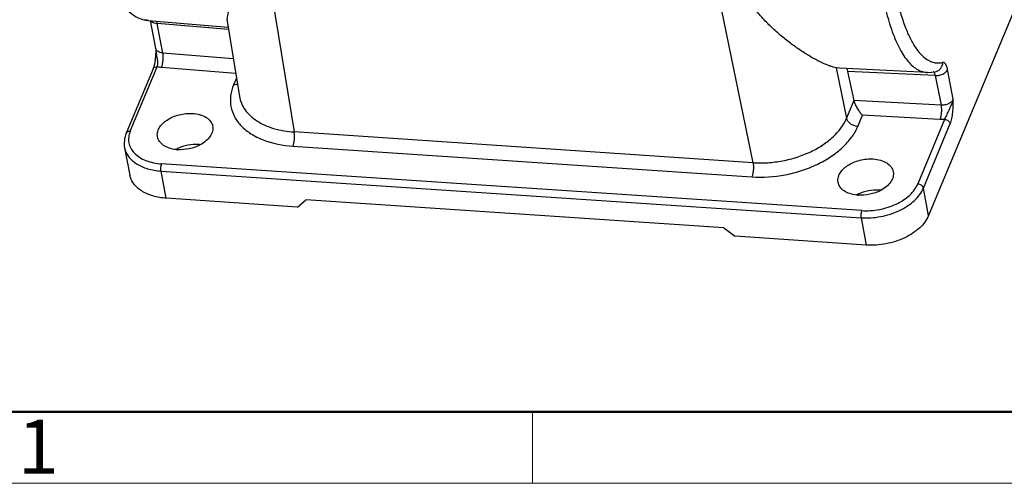
# Model space of a CAD drawing. Units: millimetres. Extents: x 2090 to 2684, y 588 to 1008.
# Drawn here: x 2139 to 2235, y 588 to 634 of the extents above; entities that cross this region are included whole.
import ezdxf

# ---------------------------------------------------------------- set-up
doc = ezdxf.new("R2010")
doc.units = ezdxf.units.MM
doc.header["$LTSCALE"] = 65.395
doc.layers.get('0').update_dxf_attribs({"linetype": 'CONTINUOUS', "lineweight": 30})
doc.layers.add('Dim', color=3, linetype='CONTINUOUS', lineweight=15)
doc.layers.add('图框', color=7, linetype='CONTINUOUS', lineweight=20)
doc.styles.add('Romans字体', font='romans.shx', dxfattribs={"width": 0.75})

# ---------------------------------------------------------------- blocks, each defined once
blk = doc.blocks.new('A4图框-NEW')
at = {"layer": '图框', "lineweight": 50}
blk.add_line((836.855, 484.035), (1126.929, 484.035), dxfattribs=at)
at = {"layer": '图框', "color": 6}
blk.add_line((882.948, 484.035), (882.948, 480.535), dxfattribs=at)
at = {"layer": '图框', "color": 1, "lineweight": 18}
blk.add_line((833.413, 480.535), (1130.412, 480.535), dxfattribs=at)
at = {"layer": '图框', "color": 6, "insert": (857.76, 483.652), "char_height": 2.652, "width": 2.55791, "attachment_point": 1, "style": 'Romans字体'}
blk.add_mtext('1', dxfattribs=at)

msp = doc.modelspace()

# ---------------------------------------------------------------- linework, layer by layer
at = {"color": 7, "linetype": 'Continuous'}
for p, q in [((2159.102, 664.692), (2165.963, 622.738)), ((2210.895, 619.735), (2202.229, 661.81)), ((2240.436, 644.215), (2228.085, 614.573)), ((2151.679, 633.658), (2151.662, 633.659)), ((2151.685, 633.657), (2159.493, 632.991)), ((2152.411, 630.906), (2151.882, 633.64)), ((2159.399, 633.57), (2160.599, 626.226)), ((2153.108, 630.454), (2152.546, 633.355)), ((2159.532, 632.753), (2152.546, 633.355)), ((2152.415, 630.867), (2152.411, 630.907)), ((2152.415, 630.867), (2152.415, 630.859)), ((2159.997, 629.909), (2153.108, 630.454)), ((2152.157, 628.93), (2149.526, 622.618)), ((2149.913, 622.804), (2152.544, 629.119)), ((2160.232, 628.475), (2152.97, 629.049)), ((2219.348, 628.977), (2219.032, 629.016)), ((2219.032, 629.016), (2220.047, 624.09)), ((2227.941, 628.56), (2219.348, 628.977)), ((2228.732, 628.263), (2220.151, 628.672)), ((2220.151, 628.672), (2220.763, 625.829)), ((2227.956, 628.56), (2228.754, 628.637)), ((2228.752, 628.636), (2228.754, 628.637)), ((2230.497, 625.944), (2229.936, 628.844)), ((2160.306, 628.021), (2160.031, 627.362)), ((2228.732, 628.263), (2229.294, 625.362)), ((2160.599, 626.226), (2160.6, 626.221)), ((2220.766, 625.815), (2220.047, 624.09)), ((2229.294, 625.362), (2220.763, 625.829)), ((2220.763, 625.829), (2220.766, 625.815)), ((2221.144, 623.277), (2221.599, 624.37)), ((2229.189, 623.954), (2221.599, 624.37)), ((2229.649, 623.966), (2227.019, 617.653)), ((2227.569, 617.24), (2230.199, 623.553)), ((2210.895, 619.735), (2165.963, 622.738)), ((2149.363, 621.188), (2149.363, 621.188)), ((2149.363, 621.188), (2149.879, 618.521)), ((2165.84, 621.345), (2210.771, 618.342)), ((2153.446, 616.25), (2152.929, 618.917)), ((2152.929, 618.917), (2221.467, 614.336)), ((2221.53, 615.039), (2152.99, 619.62)), ((2228.085, 614.573), (2227.569, 617.24)), ((2166.296, 615.391), (2153.446, 616.25)), ((2166.296, 615.391), (2167.101, 616.089)), ((2208.033, 613.354), (2167.101, 616.089)), ((2221.467, 614.336), (2221.983, 611.669)), ((2208.033, 613.354), (2209.132, 612.528)), ((2221.983, 611.669), (2209.132, 612.528))]:
    msp.add_line(p, q, dxfattribs=at)
for points in [[(2152.413, 630.729), (2152.412, 630.696), (2152.412, 630.663), (2152.411, 630.627), (2152.41, 630.591), (2152.409, 630.554), (2152.408, 630.516), (2152.406, 630.477), (2152.405, 630.438), (2152.403, 630.397), (2152.401, 630.356), (2152.398, 630.314), (2152.396, 630.271), (2152.393, 630.227), (2152.39, 630.182), (2152.386, 630.137), (2152.382, 630.091), (2152.378, 630.045), (2152.374, 629.998), (2152.369, 629.95), (2152.364, 629.902), (2152.359, 629.853), (2152.353, 629.804), (2152.347, 629.755), (2152.341, 629.705), (2152.334, 629.656), (2152.327, 629.606), (2152.319, 629.556), (2152.311, 629.506), (2152.302, 629.457), (2152.292, 629.408), (2152.282, 629.359), (2152.272, 629.311), (2152.26, 629.264), (2152.249, 629.217), (2152.237, 629.172), (2152.224, 629.128), (2152.212, 629.085), (2152.199, 629.044), (2152.185, 629.006), (2152.172, 628.969), (2152.159, 628.935), (2152.156, 628.929)], [(2152.415, 630.859), (2152.415, 630.855), (2152.414, 630.826), (2152.413, 630.729)]]:
    msp.add_lwpolyline(points, dxfattribs=at)
for centre, radius, start, end in [((2156.13, 617.775), 3.689, 116.24497, 117.89175), ((2154.791, 624.69), 3.692, 264.0304, 266.18152), ((2156.161, 617.711), 3.761, 115.4734, 116.24795), ((2156.367, 617.819), 3.692, 84.01252, 86.18161), ((2223, 613.366), 3.692, 84.01252, 86.18161), ((2222.763, 613.322), 3.689, 116.24497, 117.89175), ((2221.425, 620.237), 3.692, 264.0304, 266.18152), ((2222.795, 613.258), 3.761, 115.4734, 116.24795)]:
    msp.add_arc(centre, radius, start, end, dxfattribs=at)
for points, knots in [([(2226.166, 666.429), (2225.854, 665.681), (2225.271, 664.066), (2224.539, 661.471), (2223.913, 658.616), (2223.409, 655.566), (2223.037, 652.39), (2222.807, 649.16), (2222.724, 645.95), (2222.789, 642.833), (2223.002, 639.88), (2223.356, 637.159), (2223.843, 634.729), (2224.368, 632.924), (2224.859, 631.678), (2225.237, 630.887), (2225.638, 630.204), (2226.062, 629.633), (2226.506, 629.177), (2226.971, 628.84), (2227.453, 628.625), (2227.789, 628.567), (2227.952, 628.56)], [0, 0, 0, 0, 0.060805, 0.128612, 0.202156, 0.279962, 0.36046, 0.44198, 0.522814, 0.60128, 0.67577, 0.744795, 0.807053, 0.861493, 0.885563, 0.90747, 0.927226, 0.944907, 0.960671, 0.974794, 0.987709, 1, 1, 1, 1]), ([(2147.459, 665.479), (2147.271, 664.671), (2146.929, 663.009), (2146.376, 659.564), (2145.941, 655.139), (2145.843, 650.705), (2145.984, 647.255), (2146.192, 644.831), (2146.503, 642.574), (2146.912, 640.516), (2147.416, 638.683), (2148.012, 637.095), (2148.611, 635.952), (2149.153, 635.187), (2149.58, 634.701), (2150.048, 634.291), (2150.562, 633.97), (2151.114, 633.745), (2151.503, 633.671), (2151.697, 633.656)], [0, 0, 0, 0, 0.073198, 0.149639, 0.307754, 0.465038, 0.540464, 0.61228, 0.679524, 0.741391, 0.797306, 0.847016, 0.890757, 0.910696, 0.929589, 0.947702, 0.965408, 0.982826, 1, 1, 1, 1]), ([(2224.346, 652.804), (2224.191, 651.292), (2223.983, 648.289), (2223.971, 643.888), (2224.214, 640.375), (2224.569, 637.775), (2224.898, 636.031), (2225.292, 634.457), (2225.746, 633.074), (2226.255, 631.896), (2226.813, 630.935), (2227.418, 630.202), (2227.981, 629.774), (2228.444, 629.577), (2228.786, 629.498), (2229.134, 629.485), (2229.363, 629.519), (2229.477, 629.546)], [0, 0, 0, 0, 0.178883, 0.354017, 0.517616, 0.59287, 0.662702, 0.726462, 0.783639, 0.833911, 0.877235, 0.913975, 0.945149, 0.95928, 0.972866, 0.986302, 1, 1, 1, 1]), ([(2219.032, 629.016), (2218.936, 629.036), (2218.73, 629.088), (2218.27, 629.24), (2217.619, 629.516), (2216.774, 629.953), (2215.856, 630.505), (2214.892, 631.162), (2213.905, 631.918), (2212.916, 632.768), (2211.953, 633.712), (2211.205, 634.578), (2210.671, 635.329), (2210.321, 635.924), (2210.04, 636.549), (2209.851, 637.203), (2209.766, 637.876), (2209.779, 638.557), (2209.87, 639.239), (2210.07, 640.16), (2210.423, 641.32), (2210.918, 642.73), (2211.266, 643.683), (2211.441, 644.168)], [0, 0, 0, 0, 0.014755, 0.031981, 0.072912, 0.121127, 0.17523, 0.234092, 0.296783, 0.362496, 0.430449, 0.499736, 0.534535, 0.569188, 0.603534, 0.637531, 0.67136, 0.705356, 0.739816, 0.774912, 0.847209, 0.922306, 1, 1, 1, 1]), ([(2160.868, 640.192), (2160.891, 639.976), (2160.911, 639.554), (2160.853, 638.758), (2160.656, 637.856), (2160.34, 636.885), (2160.023, 636.026), (2159.742, 635.269), (2159.525, 634.612), (2159.393, 634.055), (2159.376, 633.708), (2159.4, 633.56)], [0, 0, 0, 0, 0.095105, 0.184355, 0.348719, 0.497493, 0.63131, 0.749437, 0.850714, 0.934132, 1, 1, 1, 1]), ([(2151.662, 633.659), (2151.632, 633.662), (2151.512, 633.677), (2151.393, 633.702), (2151.306, 633.727)], [0, 0, 0, 0, 0.248452, 1, 1, 1, 1]), ([(2151.93, 633.632), (2151.96, 633.592), (2152.058, 633.498), (2152.27, 633.395), (2152.45, 633.362), (2152.546, 633.355)], [0, 0, 0, 0, 0.21596, 0.582419, 1, 1, 1, 1]), ([(2152.466, 633.599), (2152.484, 633.565), (2152.516, 633.484), (2152.537, 633.401), (2152.546, 633.355)], [0, 0, 0, 0, 0.449152, 1, 1, 1, 1]), ([(2153.108, 630.454), (2153.02, 630.461), (2152.856, 630.49), (2152.639, 630.584), (2152.479, 630.724), (2152.423, 630.846), (2152.411, 630.906)], [0, 0, 0, 0, 0.296411, 0.560872, 0.791749, 1, 1, 1, 1]), ([(2152.415, 630.859), (2152.415, 630.705), (2152.449, 630.398), (2152.531, 630.023), (2152.574, 629.722), (2152.586, 629.504), (2152.58, 629.303), (2152.561, 629.176), (2152.544, 629.119)], [0, 0, 0, 0, 0.26247, 0.526486, 0.656521, 0.78177, 0.897998, 1, 1, 1, 1]), ([(2152.97, 629.049), (2153.013, 629.146), (2153.08, 629.37), (2153.136, 629.728), (2153.151, 630.098), (2153.129, 630.342), (2153.108, 630.454)], [0, 0, 0, 0, 0.223828, 0.489043, 0.760068, 1, 1, 1, 1]), ([(2228.754, 628.637), (2228.854, 628.66), (2229.05, 628.744), (2229.286, 628.962), (2229.435, 629.241), (2229.473, 629.447), (2229.477, 629.546)], [0, 0, 0, 0, 0.247046, 0.504332, 0.759616, 1, 1, 1, 1]), ([(2229.936, 628.844), (2229.915, 628.953), (2229.869, 629.143), (2229.777, 629.355), (2229.688, 629.472), (2229.622, 629.527), (2229.549, 629.554), (2229.5, 629.551), (2229.477, 629.546)], [0, 0, 0, 0, 0.362379, 0.64159, 0.750982, 0.842649, 0.922416, 1, 1, 1, 1]), ([(2152.157, 628.93), (2152.17, 628.961), (2152.21, 629.021), (2152.338, 629.108), (2152.462, 629.124), (2152.544, 629.119)], [0, 0, 0, 0, 0.222974, 0.457966, 1, 1, 1, 1]), ([(2152.97, 629.049), (2152.933, 629.051), (2152.79, 629.066), (2152.648, 629.092), (2152.544, 629.119)], [0, 0, 0, 0, 0.256714, 1, 1, 1, 1]), ([(2220.043, 628.954), (2220.069, 628.919), (2220.113, 628.825), (2220.139, 628.726), (2220.152, 628.67)], [0, 0, 0, 0, 0.434834, 1, 1, 1, 1]), ([(2228.622, 628.559), (2228.61, 628.575), (2228.583, 628.602), (2228.546, 628.615), (2228.529, 628.616)], [0, 0, 0, 0, 0.546345, 1, 1, 1, 1]), ([(2228.732, 628.263), (2228.721, 628.322), (2228.696, 628.426), (2228.65, 628.524), (2228.622, 628.559)], [0, 0, 0, 0, 0.574203, 1, 1, 1, 1]), ([(2228.732, 628.263), (2228.854, 628.256), (2229.111, 628.275), (2229.471, 628.391), (2229.766, 628.581), (2229.899, 628.757), (2229.936, 628.844)], [0, 0, 0, 0, 0.260935, 0.542745, 0.799035, 1, 1, 1, 1]), ([(2160.031, 627.362), (2159.888, 627.018), (2159.689, 626.31), (2159.718, 625.215), (2160.088, 624.185), (2160.775, 623.272), (2161.739, 622.508), (2163.401, 621.688), (2164.846, 621.412), (2165.84, 621.345)], [0, 0, 0, 0, 0.113081, 0.220247, 0.327299, 0.440066, 0.562799, 0.697499, 1, 1, 1, 1]), ([(2160.411, 627.404), (2160.382, 627.394), (2160.258, 627.362), (2160.128, 627.355), (2160.031, 627.362)], [0, 0, 0, 0, 0.238893, 1, 1, 1, 1]), ([(2160.6, 626.221), (2160.639, 625.989), (2160.773, 625.525), (2161.138, 624.883), (2161.654, 624.305), (2162.309, 623.803), (2163.086, 623.386), (2164.295, 622.943), (2165.285, 622.782), (2165.963, 622.738)], [0, 0, 0, 0, 0.102807, 0.208503, 0.319924, 0.439053, 0.566902, 0.703569, 1, 1, 1, 1]), ([(2220.766, 625.815), (2220.78, 625.749), (2220.82, 625.61), (2220.933, 625.332), (2221.109, 625.003), (2221.344, 624.657), (2221.514, 624.456), (2221.599, 624.37)], [0, 0, 0, 0, 0.121502, 0.257245, 0.532814, 0.784616, 1, 1, 1, 1]), ([(2230.497, 625.944), (2230.46, 625.853), (2230.324, 625.678), (2230.033, 625.491), (2229.678, 625.375), (2229.421, 625.355), (2229.294, 625.362)], [0, 0, 0, 0, 0.209828, 0.457161, 0.728215, 1, 1, 1, 1]), ([(2229.649, 623.966), (2229.719, 624.083), (2229.849, 624.362), (2230.013, 624.728), (2230.174, 625.058), (2230.352, 625.429), (2230.464, 625.731), (2230.497, 625.944)], [0, 0, 0, 0, 0.190406, 0.426175, 0.558839, 0.700811, 1, 1, 1, 1]), ([(2230.199, 623.553), (2230.231, 623.628), (2230.287, 623.794), (2230.38, 624.164), (2230.456, 624.673), (2230.492, 625.305), (2230.498, 625.732), (2230.497, 625.944)], [0, 0, 0, 0, 0.101246, 0.2165, 0.471814, 0.7375, 1, 1, 1, 1]), ([(2229.294, 625.362), (2229.315, 625.25), (2229.339, 625.006), (2229.331, 624.637), (2229.286, 624.278), (2229.228, 624.053), (2229.189, 623.954)], [0, 0, 0, 0, 0.240646, 0.512359, 0.777612, 1, 1, 1, 1]), ([(2152.584, 622.256), (2152.557, 622.396), (2152.56, 622.704), (2152.737, 623.15), (2153.064, 623.566), (2153.517, 623.931), (2154.073, 624.228), (2154.697, 624.441), (2155.356, 624.557), (2155.803, 624.565), (2156.022, 624.551)], [0, 0, 0, 0, 0.092889, 0.193375, 0.30602, 0.431667, 0.56827, 0.711881, 0.857555, 1, 1, 1, 1]), ([(2156.022, 624.551), (2156.267, 624.534), (2156.73, 624.458), (2157.341, 624.201), (2157.727, 623.866), (2157.914, 623.551), (2157.968, 623.385), (2157.984, 623.301)], [0, 0, 0, 0, 0.296468, 0.560918, 0.791361, 0.89729, 1, 1, 1, 1]), ([(2210.895, 619.735), (2211.371, 619.702), (2212.34, 619.702), (2213.787, 619.886), (2215.2, 620.246), (2216.528, 620.769), (2217.721, 621.437), (2219.01, 622.437), (2219.76, 623.399), (2220.047, 624.09)], [0, 0, 0, 0, 0.133937, 0.271039, 0.408187, 0.542253, 0.670386, 0.790295, 1, 1, 1, 1]), ([(2221.144, 623.277), (2221.017, 623.286), (2220.827, 623.328), (2220.594, 623.434), (2220.383, 623.567), (2220.172, 623.773), (2220.069, 623.985), (2220.047, 624.09)], [0, 0, 0, 0, 0.262545, 0.396318, 0.528386, 0.777932, 1, 1, 1, 1]), ([(2229.649, 623.966), (2229.611, 623.962), (2229.458, 623.949), (2229.304, 623.948), (2229.189, 623.954)], [0, 0, 0, 0, 0.253261, 1, 1, 1, 1]), ([(2229.649, 623.966), (2229.713, 623.961), (2229.841, 623.932), (2230.054, 623.818), (2230.177, 623.663), (2230.199, 623.553)], [0, 0, 0, 0, 0.265319, 0.533186, 1, 1, 1, 1]), ([(2149.914, 622.806), (2149.871, 622.809), (2149.788, 622.806), (2149.672, 622.771), (2149.58, 622.708), (2149.54, 622.649), (2149.527, 622.618)], [0, 0, 0, 0, 0.282545, 0.542296, 0.778462, 1, 1, 1, 1]), ([(2149.913, 622.804), (2149.838, 622.622), (2149.733, 622.247), (2149.748, 621.668), (2149.945, 621.123), (2150.309, 620.64), (2150.819, 620.236), (2151.699, 619.801), (2152.464, 619.657), (2152.99, 619.62)], [0, 0, 0, 0, 0.113048, 0.220214, 0.327269, 0.440045, 0.562794, 0.697488, 1, 1, 1, 1]), ([(2157.984, 623.301), (2157.999, 623.222), (2158.012, 623.056), (2157.964, 622.712), (2157.756, 622.277), (2157.328, 621.823), (2156.959, 621.581), (2156.755, 621.473)], [0, 0, 0, 0, 0.103799, 0.210572, 0.441459, 0.704853, 1, 1, 1, 1]), ([(2210.771, 618.342), (2211.861, 618.269), (2213.527, 618.385), (2215.649, 618.927), (2217.154, 619.521), (2218.505, 620.276), (2219.653, 621.166), (2220.556, 622.16), (2220.987, 622.903), (2221.144, 623.277)], [0, 0, 0, 0, 0.270359, 0.407474, 0.541511, 0.6696, 0.789432, 0.899606, 1, 1, 1, 1]), ([(2149.526, 622.618), (2149.432, 622.391), (2149.301, 621.916), (2149.317, 621.423), (2149.363, 621.188)], [0, 0, 0, 0, 0.507218, 1, 1, 1, 1]), ([(2154.408, 621.018), (2154.178, 621.042), (2153.745, 621.129), (2153.178, 621.391), (2152.823, 621.716), (2152.649, 622.017), (2152.6, 622.176), (2152.584, 622.256)], [0, 0, 0, 0, 0.295274, 0.558605, 0.789472, 0.896224, 1, 1, 1, 1]), ([(2165.839, 621.345), (2165.88, 621.441), (2165.941, 621.663), (2165.993, 622.017), (2166.004, 622.384), (2165.984, 622.626), (2165.963, 622.738)], [0, 0, 0, 0, 0.222407, 0.486794, 0.758158, 1, 1, 1, 1]), ([(2149.363, 621.188), (2149.392, 621.036), (2149.489, 620.734), (2149.738, 620.316), (2150.085, 619.94), (2150.685, 619.49), (2151.643, 619.084), (2152.483, 618.947), (2152.929, 618.917)], [0, 0, 0, 0, 0.102592, 0.20841, 0.320127, 0.439584, 0.703792, 1, 1, 1, 1]), ([(2156.613, 621.502), (2156.26, 621.526), (2155.545, 621.476), (2154.863, 621.259), (2154.544, 621.106)], [0, 0, 0, 0, 0.499843, 1, 1, 1, 1]), ([(2156.755, 621.473), (2156.421, 621.296), (2155.693, 621.042), (2154.926, 620.981), (2154.546, 621.006)], [0, 0, 0, 0, 0.498266, 1, 1, 1, 1]), ([(2219.218, 617.802), (2219.191, 617.943), (2219.194, 618.25), (2219.371, 618.697), (2219.697, 619.112), (2220.151, 619.478), (2220.706, 619.775), (2221.331, 619.987), (2221.99, 620.103), (2222.437, 620.112), (2222.656, 620.097)], [0, 0, 0, 0, 0.092889, 0.193375, 0.30602, 0.431667, 0.56827, 0.711881, 0.857555, 1, 1, 1, 1]), ([(2222.656, 620.097), (2222.901, 620.081), (2223.364, 620.005), (2223.975, 619.747), (2224.36, 619.413), (2224.548, 619.098), (2224.601, 618.931), (2224.617, 618.848)], [0, 0, 0, 0, 0.296468, 0.560918, 0.791361, 0.89729, 1, 1, 1, 1]), ([(2152.929, 618.917), (2152.918, 618.973), (2152.907, 619.095), (2152.913, 619.28), (2152.938, 619.459), (2152.969, 619.571), (2152.99, 619.62)], [0, 0, 0, 0, 0.240199, 0.511524, 0.776868, 1, 1, 1, 1]), ([(2210.895, 619.735), (2210.916, 619.623), (2210.937, 619.381), (2210.925, 619.014), (2210.874, 618.661), (2210.812, 618.438), (2210.772, 618.342)], [0, 0, 0, 0, 0.241753, 0.51304, 0.777509, 1, 1, 1, 1]), ([(2153.446, 616.25), (2153, 616.28), (2152.159, 616.417), (2151.202, 616.823), (2150.602, 617.272), (2150.255, 617.648), (2150.006, 618.066), (2149.909, 618.369), (2149.879, 618.52)], [0, 0, 0, 0, 0.296177, 0.560374, 0.679833, 0.791563, 0.897396, 1, 1, 1, 1]), ([(2224.617, 618.848), (2224.633, 618.768), (2224.646, 618.602), (2224.598, 618.258), (2224.39, 617.824), (2223.961, 617.37), (2223.593, 617.128), (2223.389, 617.02)], [0, 0, 0, 0, 0.103799, 0.210572, 0.441459, 0.704853, 1, 1, 1, 1]), ([(2221.041, 616.565), (2220.811, 616.589), (2220.379, 616.675), (2219.812, 616.937), (2219.456, 617.262), (2219.283, 617.564), (2219.233, 617.722), (2219.218, 617.802)], [0, 0, 0, 0, 0.295274, 0.558605, 0.789472, 0.896224, 1, 1, 1, 1]), ([(2223.246, 617.049), (2222.893, 617.073), (2222.179, 617.023), (2221.497, 616.805), (2221.177, 616.653)], [0, 0, 0, 0, 0.499843, 1, 1, 1, 1]), ([(2223.389, 617.02), (2223.054, 616.843), (2222.327, 616.589), (2221.56, 616.528), (2221.179, 616.553)], [0, 0, 0, 0, 0.498266, 1, 1, 1, 1]), ([(2221.467, 614.336), (2222.108, 614.293), (2223.087, 614.362), (2224.336, 614.681), (2225.221, 615.03), (2226.017, 615.475), (2226.877, 616.14), (2227.377, 616.781), (2227.569, 617.24)], [0, 0, 0, 0, 0.270673, 0.407924, 0.542108, 0.670348, 0.790326, 1, 1, 1, 1]), ([(2221.53, 615.039), (2222.107, 615.002), (2222.988, 615.062), (2224.111, 615.35), (2224.908, 615.664), (2225.623, 616.064), (2226.23, 616.536), (2226.708, 617.062), (2226.935, 617.455), (2227.019, 617.653)], [0, 0, 0, 0, 0.270396, 0.407508, 0.541537, 0.66961, 0.78944, 0.8996, 1, 1, 1, 1]), ([(2227.569, 617.24), (2227.547, 617.351), (2227.424, 617.506), (2227.211, 617.619), (2227.083, 617.649), (2227.019, 617.653)], [0, 0, 0, 0, 0.466684, 0.734613, 1, 1, 1, 1]), ([(2221.527, 615.039), (2221.507, 614.991), (2221.476, 614.878), (2221.45, 614.699), (2221.445, 614.514), (2221.456, 614.392), (2221.467, 614.336)], [0, 0, 0, 0, 0.223006, 0.488182, 0.75967, 1, 1, 1, 1]), ([(2228.085, 614.573), (2227.894, 614.114), (2227.393, 613.473), (2226.533, 612.808), (2225.738, 612.363), (2224.853, 612.014), (2223.604, 611.695), (2222.624, 611.626), (2221.983, 611.669)], [0, 0, 0, 0, 0.209648, 0.329614, 0.457849, 0.592041, 0.729305, 1, 1, 1, 1])]:
    msp.add_open_spline(points, degree=3, knots=knots, dxfattribs=at)

# ---------------------------------------------------------------- block references
at = {"layer": 'Dim', "xscale": 2.0000084179768, "yscale": 2.000008417976847, "zscale": 2.000008417976847}
msp.add_blockref('A4图框-NEW', (423.379, -372.718), dxfattribs=at)

doc.saveas('drawing.dxf')
